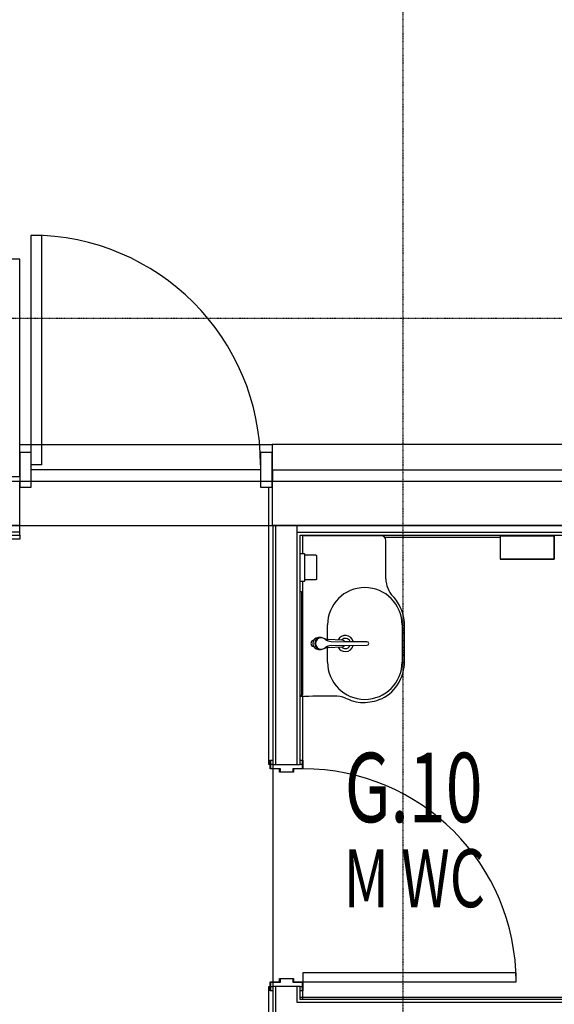
# Model space of a CAD drawing. Extents: x 0 to 168158, y -8902 to 51924.
# Drawn here: x 122455 to 124763, y 26136 to 30385 of the extents above; entities that cross this region are included whole.
import ezdxf

# ---------------------------------------------------------------- set-up
doc = ezdxf.new("R2010")
doc.units = 0
doc.linetypes.add('X-2237-GF$0$EDG-1DOT-2', pattern=[5, 2, -1.4, 0.2, -1.4])
for name, color, linetype in [('X-2237-GF$0$A-AREA-IDEN', 31, 'CONTINUOUS'), ('X-2237-GF$0$A-DETL-1', 11, 'CONTINUOUS'), ('X-2237-GF$0$A-DOOR-4', 11, 'CONTINUOUS'), ('X-2237-GF$0$A-DOOR-FRAM-4', 11, 'CONTINUOUS'), ('X-2237-GF$0$A-FLOR', 11, 'CONTINUOUS'), ('X-2237-GF$0$A-GLAZ-CWMG-7', 11, 'CONTINUOUS'), ('X-2237-GF$0$A-WALL', 8, 'CONTINUOUS'), ('X-2237-GF$0$A-WALL-1', 8, 'CONTINUOUS'), ('X-2237-GF$0$A-WALL-4', 8, 'CONTINUOUS'), ('X-2237-GF$0$I-WALL-3', 8, 'CONTINUOUS'), ('X-2237-GF$0$I-WALL-4', 8, 'CONTINUOUS'), ('X-2237-GF$0$P-SANR-FIXT', 11, 'CONTINUOUS'), ('X-2237-GF$0$P-SANR-FIXT-2', 11, 'CONTINUOUS'), ('X-2237-GF$0$S-GRID-1', 133, 'X-2237-GF$0$EDG-1DOT-2'), ('X-XREF', 7, 'CONTINUOUS')]:
    doc.layers.add(name, color=color, linetype=linetype)
doc.styles.add('X-2237-GF$0$EDG', font='edg.shx', dxfattribs={"width": 0.9})

# ---------------------------------------------------------------- blocks, each defined once
blk = doc.blocks.new('X-2237-GF')
at = {"layer": 'X-2237-GF$0$A-DETL-1'}
for p, q in [((26685, 28391.8), (22294.9, 28391.8)), ((22104.9, 28201.8), (26495, 28201.8))]:
    blk.add_line(p, q, dxfattribs=at)
at = {"layer": 'X-2237-GF$0$A-DOOR-4'}
for p, q in [((22504.9, 29454.3), (22549.9, 29454.3)), ((22504.9, 28464.3), (22504.9, 29454.3)), ((22549.9, 28464.3), (22549.9, 29454.3)), ((22549.9, 28464.3), (22504.9, 28464.3)), ((23677.9, 26271.8), (23677.9, 26231.8)), ((24597.9, 26271.8), (23677.9, 26271.8)), ((24597.9, 26231.8), (24597.9, 26271.8)), ((23677.9, 26231.8), (24597.9, 26231.8))]:
    blk.add_line(p, q, dxfattribs=at)
for centre, radius in [((22504.9, 28464.3), 990), ((23677.9, 26231.8), 920)]:
    blk.add_arc(centre, radius, 0, 90, dxfattribs=at)
at = {"layer": 'X-2237-GF$0$A-DOOR-FRAM-4'}
for p, q in [((23535.9, 27189.8), (23547.9, 27189.8)), ((23535.9, 27151.8), (23535.9, 27189.8)), ((23537.9, 27187.8), (23537.9, 27153.8)), ((23547.9, 27187.8), (23537.9, 27187.8)), ((23537.9, 27153.8), (23578.9, 27153.8)), ((23578.9, 27153.8), (23578.9, 27138.8)), ((23634.9, 27153.8), (23675.9, 27153.8)), ((23634.9, 27138.8), (23634.9, 27153.8)), ((23665.9, 27189.8), (23677.9, 27189.8)), ((23675.9, 27187.8), (23665.9, 27187.8)), ((23675.9, 27153.8), (23675.9, 27187.8)), ((23677.9, 27189.8), (23677.9, 27151.8)), ((23576.9, 27151.8), (23535.9, 27151.8)), ((23576.9, 27136.8), (23576.9, 27151.8)), ((23636.9, 27136.8), (23576.9, 27136.8)), ((23578.9, 27138.8), (23634.9, 27138.8)), ((23636.9, 27151.8), (23636.9, 27136.8)), ((23677.9, 27151.8), (23636.9, 27151.8)), ((23535.9, 26231.8), (23576.9, 26231.8)), ((23535.9, 26193.8), (23535.9, 26231.8)), ((23537.9, 26229.8), (23537.9, 26195.8)), ((23578.9, 26229.8), (23537.9, 26229.8)), ((23576.9, 26246.8), (23636.9, 26246.8)), ((23576.9, 26231.8), (23576.9, 26246.8)), ((23578.9, 26244.8), (23578.9, 26229.8)), ((23634.9, 26244.8), (23578.9, 26244.8)), ((23634.9, 26229.8), (23634.9, 26244.8)), ((23675.9, 26229.8), (23634.9, 26229.8)), ((23636.9, 26246.8), (23636.9, 26231.8)), ((23636.9, 26231.8), (23677.9, 26231.8)), ((23675.9, 26195.8), (23675.9, 26229.8)), ((23677.9, 26231.8), (23677.9, 26193.8)), ((23547.9, 26193.8), (23535.9, 26193.8)), ((23537.9, 26195.8), (23547.9, 26195.8)), ((23665.9, 26195.8), (23675.9, 26195.8)), ((23677.9, 26193.8), (23665.9, 26193.8))]:
    blk.add_line(p, q, dxfattribs=at)
at = {"layer": 'X-2237-GF$0$A-FLOR'}
for p, q in [((22454.9, 28551.8), (23544.9, 28551.8)), ((23494.9, 28441.8), (22504.9, 28441.8)), ((23547.9, 28391.8), (23547.9, 28441.8)), ((23547.9, 27170.8), (23547.9, 27153.8)), ((23547.9, 27151.8), (23547.9, 26231.8)), ((23547.9, 26229.8), (23547.9, 26212.8))]:
    blk.add_line(p, q, dxfattribs=at)
at = {"layer": 'X-2237-GF$0$A-GLAZ-CWMG-7'}
for p, q in [((22504.9, 28516.8), (22454.9, 28516.8)), ((22454.9, 28516.8), (22454.9, 28391.8)), ((22504.9, 28391.8), (22504.9, 28516.8)), ((22454.9, 28391.8), (22454.9, 28366.8)), ((22504.9, 28366.8), (22504.9, 28391.8)), ((22454.9, 28366.8), (22504.9, 28366.8))]:
    blk.add_line(p, q, dxfattribs=at)
at = {"layer": 'X-2237-GF$0$A-GLAZ-CWMG-7', "extrusion": (0, 0, -1)}
for p, q in [((23544.9, 28516.8), (23494.9, 28516.8)), ((23494.9, 28516.8), (23494.9, 28391.8)), ((23544.9, 28391.8), (23544.9, 28516.8)), ((23494.9, 28391.8), (23494.9, 28366.8)), ((23544.9, 28366.8), (23544.9, 28391.8)), ((23494.9, 28366.8), (23544.9, 28366.8))]:
    blk.add_line(p, q, dxfattribs=at)
at = {"layer": 'X-2237-GF$0$A-WALL'}
for p, q in [((22454.9, 28173.8), (22076.9, 28173.8)), ((23560.9, 27170.8), (23560.9, 28201.8)), ((23652.9, 27170.8), (23652.9, 28201.8)), ((23652.9, 28173.8), (26467, 28173.8)), ((23560.9, 25980.8), (23560.9, 26212.8)), ((23652.9, 26142.8), (23652.9, 26212.8)), ((26495, 26142.8), (23652.9, 26142.8))]:
    blk.add_line(p, q, dxfattribs=at)
at = {"layer": 'X-2237-GF$0$A-WALL-1'}
for p, q in [((22454.9, 28391.8), (22294.9, 28391.8)), ((22454.9, 28201.8), (22454.9, 28391.8)), ((26685, 28391.8), (23544.9, 28391.8)), ((23544.9, 28391.8), (23544.9, 28201.8)), ((23544.9, 28201.8), (23547.9, 28201.8))]:
    blk.add_line(p, q, dxfattribs=at)
at = {"layer": 'X-2237-GF$0$A-WALL-4'}
for p, q in [((23529.9, 27170.8), (23529.9, 28366.8)), ((22454.9, 28142.8), (22199.9, 28142.8)), ((22454.9, 28160.8), (22454.9, 28142.8)), ((23675.9, 28160.8), (23675.9, 28081.1)), ((24528.9, 28150.8), (24030.8, 28150.8)), ((23675.9, 27960.4), (23675.9, 27467.8)), ((23670.9, 27467.8), (23675.9, 27467.8)), ((23675.9, 27463.3), (23675.9, 27189.8)), ((23535.9, 27170.8), (23529.9, 27170.8)), ((23547.9, 27170.8), (23537.9, 27170.8)), ((23675.9, 27170.8), (23665.9, 27170.8)), ((23529.9, 26212.8), (23535.9, 26212.8)), ((23529.9, 25980.8), (23529.9, 26212.8)), ((23537.9, 26212.8), (23547.9, 26212.8)), ((23665.9, 26212.8), (23675.9, 26212.8)), ((23675.9, 26193.8), (23675.9, 26155.8)), ((23665.9, 26165.8), (25153.3, 26165.8))]:
    blk.add_line(p, q, dxfattribs=at)
at = {"layer": 'X-2237-GF$0$I-WALL-3'}
for p, q in [((22454.9, 29351.8), (22104.9, 29351.8)), ((22454.9, 28412.8), (22454.9, 29351.8)), ((22344.9, 28412.8), (22454.9, 28412.8))]:
    blk.add_line(p, q, dxfattribs=at)
at = {"layer": 'X-2237-GF$0$I-WALL-4'}
for p, q in [((26735, 28551.8), (23544.9, 28551.8)), ((23544.9, 28551.8), (23544.9, 28441.8)), ((23544.9, 28441.8), (26735, 28441.8)), ((22454.9, 28201.8), (22104.9, 28201.8)), ((22454.9, 28160.8), (22454.9, 28201.8)), ((26495, 28201.8), (23547.9, 28201.8)), ((23547.9, 28201.8), (23547.9, 27170.8)), ((22181.9, 28160.8), (22454.9, 28160.8)), ((23665.9, 28160.8), (26454, 28160.8)), ((23665.9, 27917.8), (23665.9, 28160.8)), ((23665.9, 27170.8), (23665.9, 27467.8)), ((23547.9, 27170.8), (23665.9, 27170.8)), ((23547.9, 26212.8), (23547.9, 25980.8)), ((23665.9, 26212.8), (23547.9, 26212.8)), ((23665.9, 26155.8), (23665.9, 26212.8)), ((26454, 26155.8), (23665.9, 26155.8))]:
    blk.add_line(p, q, dxfattribs=at)
at = {"layer": 'X-2237-GF$0$P-SANR-FIXT'}
for p, q in [((23756.8, 27718), (23745.2, 27718)), ((23846.2, 27707.6), (23786.6, 27710.2)), ((23745.2, 27667.5), (23756.8, 27667.5)), ((23786.6, 27675.4), (23846.2, 27678)), ((23799, 27701.9), (23954, 27700.3)), ((23799, 27683.6), (23954, 27685.3)), ((23954, 27700.3), (23857.6, 27701.3)), ((23857.6, 27684.2), (23954, 27685.3))]:
    blk.add_line(p, q, dxfattribs=at)
for centre, radius, start, end in [((23745.2, 27692.8), 25.3, 90, 270), ((23754.3, 27692.8), 25.3, 89.5608, 270.4392), ((23754.6, 27692.8), 25.3, 90.4392, 269.5608), ((23756.9, 27692.8), 24.8, 49.547, 310.453), ((23756.8, 27695.1), 22.9, 67.5126, 90), ((23746.7, 27670.6), 49.4, 57.9298, 67.5126), ((23789, 27765.2), 55.1, 253.0171, 267.5), ((23799.4, 27742.5), 40.6, 229.547, 269.3857), ((23845.6, 27692.8), 14.8, 35.226, 87.5), ((23756.8, 27690.4), 22.9, 270, 292.4874), ((23746.7, 27714.9), 49.4, 292.4874, 302.0702), ((23789, 27620.4), 55.1, 92.5, 106.9829), ((23799.4, 27643), 40.6, 90.6143, 130.453), ((23845.6, 27692.8), 14.8, 272.5, 324.774), ((23953.9, 27692.8), 7.5, 270.6143, 89.3857)]:
    blk.add_arc(centre, radius, start, end, dxfattribs=at)
at = {"layer": 'X-2237-GF$0$P-SANR-FIXT-2'}
for p, q in [((24015.8, 28157.8), (23675.9, 28157.8)), ((24035.8, 27971.5), (24035.8, 28137.8)), ((24762.8, 28157.8), (24528.9, 28157.8)), ((24528.9, 28157.8), (24528.9, 28057.2)), ((24528.9, 28157.8), (24762.8, 28157.8)), ((24528.9, 28157.8), (24528.9, 28057.2)), ((24762.8, 28057.2), (24762.8, 28157.8)), ((24762.8, 28157.8), (24762.8, 28057.2)), ((23665.9, 28081.1), (23682, 28081.1)), ((23684.8, 28077.9), (23684.8, 28074.7)), ((23684.8, 28074.7), (23732.8, 28074.7)), ((23684.8, 28074.7), (23684.8, 27966.8)), ((23735.7, 28072), (23735.7, 27969.5)), ((24528.9, 28057.2), (24762.8, 28057.2)), ((24762.8, 28057.2), (24528.9, 28057.2)), ((23732.8, 27966.8), (23684.8, 27966.8)), ((23684.8, 27966.8), (23684.8, 27963.6)), ((23682, 27960.4), (23665.9, 27960.4)), ((23665.9, 27467.8), (23665.9, 27917.8)), ((23665.9, 27917.8), (23670.9, 27917.8)), ((23670.9, 27917.8), (23670.9, 27467.8)), ((23783.7, 27710.5), (23783.7, 27772.8)), ((24105.9, 27772.8), (24105.9, 27612.8)), ((24115.9, 27617.8), (24115.9, 27767.8)), ((23783.7, 27612.8), (23783.7, 27675.1)), ((23670.9, 27467.8), (23665.9, 27467.8))]:
    blk.add_line(p, q, dxfattribs=at)
for centre, radius, start, end in [((24015.8, 28137.8), 20, 0, 90), ((24143.3, 27971.5), 107.6, 180, 224.0329), ((23944.8, 27772.8), 161.1, 0, 180), ((23953.2, 27787.7), 156.9, 32.2238, 44.0329), ((23921.6, 27767.8), 194.3, 0, 32.2238), ((23725.9, 27692.8), 14, 102.7448, 257.3258), ((23860.9, 27692.8), 35, 14.1513, 153.4229), ((23860.9, 27692.8), 22, 24.5863, 134.5084), ((23860.9, 27692.8), 35, 208.0099, 270), ((23860.9, 27692.8), 22, 225.272, 270), ((23860.9, 27692.8), 35, 270, 346.0137), ((23860.9, 27692.8), 22, 270, 336.3884), ((23944.8, 27612.8), 161.1, 180, 0), ((23921.6, 27617.8), 194.3, 327.7762, 0), ((23953.2, 27597.9), 156.9, 290.0317, 327.7762), ((23814.4, 23495.5), 3970.3, 90.0234, 92.144), ((23812.8, 27329.8), 136, 68.7651, 90.0234), ((25221.6, 30955.3), 3753.6, 248.7651, 249.1548), ((23934.5, 27575.1), 136.7, 249.1548, 266.461), ((23938.4, 27638.2), 199.9, 266.461, 290.0317)]:
    blk.add_arc(centre, radius, start, end, dxfattribs=at)
for points, knots in [([(23682, 28081.1), (23682.5, 28081), (23683.5, 28080.6), (23684.5, 28079.7), (23684.9, 28078.8), (23684.9, 28078.2), (23684.8, 28077.9)], [0, 0, 0, 0, 0.285714, 0.571429, 0.785714, 1, 1, 1, 1]), ([(23732.8, 28074.7), (23733.3, 28074.6), (23734.1, 28074.3), (23734.9, 28073.7), (23735.5, 28073), (23735.7, 28072.4), (23735.7, 28072)], [0, 0, 0, 0, 0.333333, 0.5, 0.666667, 1, 1, 1, 1]), ([(23684.8, 27963.6), (23684.9, 27963.2), (23684.9, 27962.4), (23684, 27961.2), (23682.8, 27960.6), (23682, 27960.4)], [0, 0, 0, 0, 0.285714, 0.571429, 1, 1, 1, 1]), ([(23735.7, 27969.5), (23735.7, 27969.1), (23735.5, 27968.5), (23734.9, 27967.8), (23734.1, 27967.2), (23733.4, 27966.9), (23732.8, 27966.8)], [0, 0, 0, 0, 0.333333, 0.5, 0.666667, 1, 1, 1, 1])]:
    blk.add_open_spline(points, degree=3, knots=knots, dxfattribs=at)
at = {"layer": 'X-2237-GF$0$S-GRID-1'}
for p, q in [((24108.6, 38561.6), (24108.6, -3490.8)), ((-2322.5, 29096.5), (60834.8, 29096.5))]:
    blk.add_line(p, q, dxfattribs=at)
at = {"layer": 'X-2237-GF$0$A-AREA-IDEN', "style": 'X-2237-GF$0$EDG', "width": 0.7}
for s, height, p in [('G.10', 300, (23858, 26921.2)), ('M WC', 250, (23854.4, 26554.7))]:
    blk.add_text(s, height=height, dxfattribs=at).set_placement(p)

msp = doc.modelspace()

# ---------------------------------------------------------------- block references
at = {"layer": 'X-XREF'}
msp.add_blockref('X-2237-GF', (100000, 0), dxfattribs=at)

doc.saveas('drawing.dxf')
